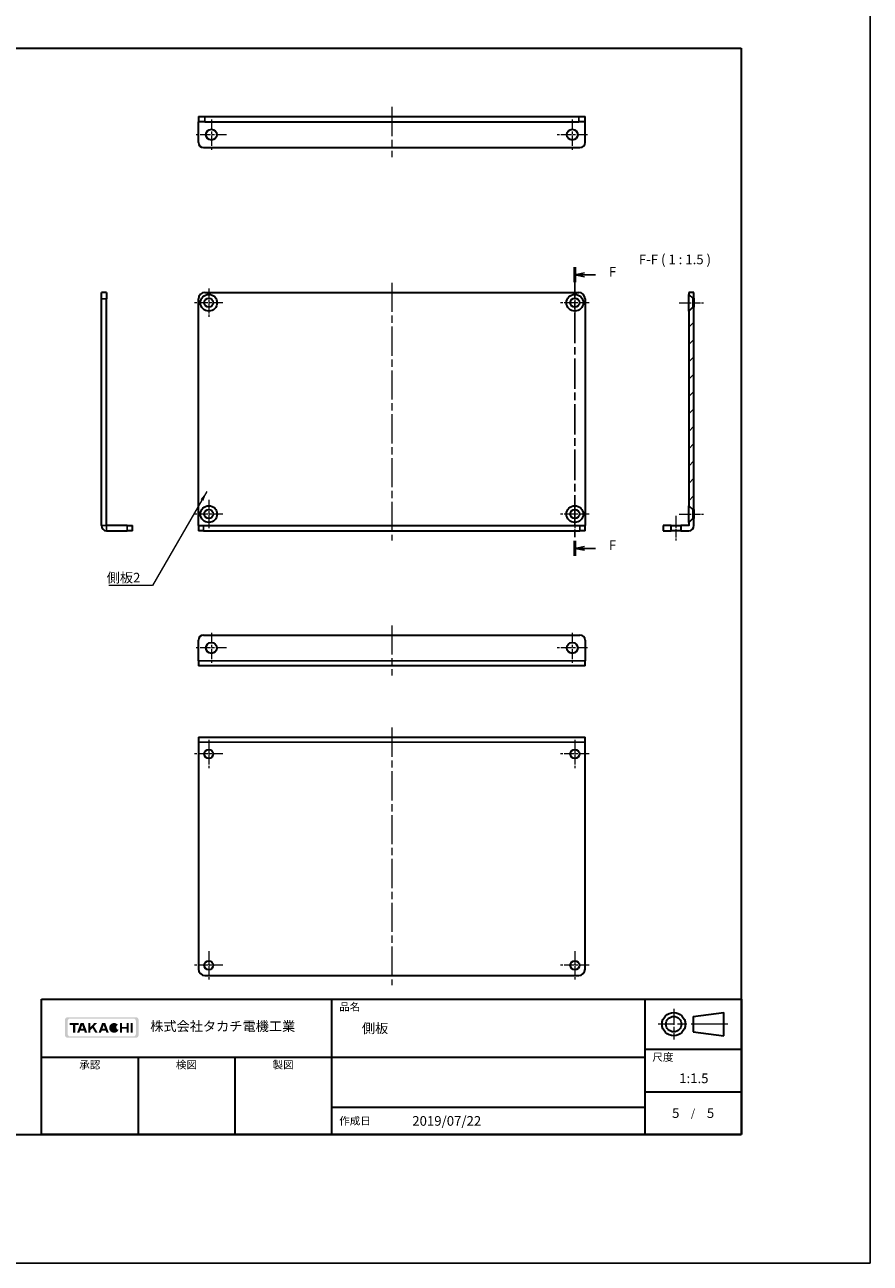
# Model space of a CAD drawing. Units: millimetres. Extents: x -50 to 7754, y -50 to 5841.
# Drawn here: x 7427 to 7754, y -50 to 431 of the extents above; entities that cross this region are included whole.
import ezdxf
from ezdxf.enums import TextEntityAlignment as Align

# ---------------------------------------------------------------- set-up
doc = ezdxf.new("R2010")
doc.units = ezdxf.units.MM
doc.header["$LTSCALE"] = 2
doc.linetypes.add('CHAIN', pattern=[0.3543, 0.2362, -0.0295, 0.0591, -0.0295])
for name, color, linetype, lineweight in [('Border (ISO)', 7, 'Continuous', 35), ('Section Line (ISO)', 7, 'CHAIN', 25), ('Symbol (ISO)', 7, 'Continuous', 18), ('Title (ISO)', 7, 'Continuous', 35), ('Visible (ISO)', 7, 'Continuous', 35), ('Visible Narrow (ISO)', 7, 'Continuous', 25)]:
    doc.layers.add(name, color=color, linetype=linetype, lineweight=lineweight)
for name, color, linetype, lineweight, true_color in [('Center Mark (ISO)', 7, 'Continuous', 18, 0x80ffff), ('Centerline (ISO)', 7, 'Continuous', 18, 0x80ffff), ('Hatch (ISO)', 1, 'Continuous', 18, 0xff0000)]:
    doc.layers.add(name, color=color, linetype=linetype, lineweight=lineweight, true_color=true_color)
doc.styles.add('Note Text (TK)', font='txt')
doc.dimstyles.new('Default - Method 1b (TK)$7', dxfattribs={"dimscale": 2, "dimtxt": 2.5, "dimasz": 2.5, "dimexe": 1, "dimexo": 1.5, "dimgap": 1, "dimtad": 1, "dimtoh": 1, "dimrnd": 1e-08, "dimdsep": 46, "dimtxsty": 'Note Text (TK)', "dimcen": 0.09, "dimdle": 5, "dimclrd": 256, "dimclre": 100, "dimclrt": 7, "dimadec": 1, "dimazin": 1, "dimtfac": 1, "dimtmove": 0, "dimatfit": 3, "dimfxl": 0, "dimtolj": 1, "dimlwd": -1, "dimlwe": -1, "dimarcsym": 0})

# ---------------------------------------------------------------- blocks, each defined once
blk = doc.blocks.new('図面枠 tk図枠')
at = {"layer": 'Border (ISO)'}
for p, q in [((14.5, 289), (405.5, 289)), ((14.5, 289), (14.5, 8)), ((405.5, 289), (405.5, 8)), ((14.5, 8), (405.5, 8))]:
    blk.add_line(p, q, dxfattribs=at)
blk = doc.blocks.new('表題欄 tk表題欄')
at = {"layer": 'Hatch (ISO)'}
h = blk.add_hatch(color=256, dxfattribs=at)
edge = h.paths.add_edge_path(flags=0)
edge.add_arc((98.49, 235.66), 0.596, 270, 360)
edge.add_line((99.09, 235.66), (99.09, 239.07))
edge.add_arc((98.49, 239.07), 0.596, 0, 90)
edge.add_line((98.49, 239.67), (82.05, 239.67))
edge.add_arc((82.05, 239.07), 0.596, 90, 180)
edge.add_line((81.46, 239.07), (81.46, 235.66))
edge.add_arc((82.05, 235.66), 0.596, 180, 270)
edge.add_line((82.05, 235.06), (98.49, 235.06))
edge = h.paths.add_edge_path()
edge.add_line((80.76, 239.32), (80.76, 235.41))
edge.add_arc((81.46, 235.41), 0.702, 180, 270)
edge.add_line((81.46, 234.71), (99.09, 234.71))
edge.add_arc((99.09, 235.41), 0.702, 270, 360)
edge.add_line((99.79, 235.41), (99.79, 239.32))
edge.add_arc((99.09, 239.32), 0.702, 0, 90)
edge.add_line((99.09, 240.02), (81.46, 240.02))
edge.add_arc((81.46, 239.32), 0.702, 90, 180)
for points in [[(81.99, 238.51), (81.99, 238.02), (82.84, 238.02), (82.84, 236.02), (83.42, 236.02), (83.42, 238.02), (84.27, 238.02), (84.27, 238.51)], [(88.6, 236.02), (87.86, 237.25), (87.33, 236.69), (87.33, 236.02), (86.81, 236.02), (86.81, 238.51), (87.33, 238.51), (87.33, 237.46), (88.31, 238.51), (89.02, 238.51), (88.24, 237.66), (89.22, 236.02)], [(95.01, 238.51), (95.01, 236.02), (95.53, 236.02), (95.53, 237.02), (96.69, 237.02), (96.69, 236.02), (97.2, 236.02), (97.2, 238.51), (96.69, 238.51), (96.69, 237.51), (95.53, 237.51), (95.53, 238.51)], [(97.76, 238.51), (97.76, 236.02), (98.28, 236.02), (98.28, 238.51)]]:
    blk.add_hatch(color=256, dxfattribs=at).paths.add_polyline_path(points)
h = blk.add_hatch(color=256, dxfattribs=at)
h.paths.add_polyline_path([(85.51, 237.07), (84.87, 237.07), (85.19, 237.94)], flags=0)
h.paths.add_polyline_path([(85.7, 236.56), (84.68, 236.56), (84.48, 236.02), (83.87, 236.02), (84.78, 238.51), (85.6, 238.51), (86.51, 236.02), (85.89, 236.02)])
h = blk.add_hatch(color=256, dxfattribs=at)
h.paths.add_polyline_path([(90.44, 237.07), (91.08, 237.07), (90.76, 237.94)], flags=0)
h.paths.add_polyline_path([(90.06, 236.02), (90.25, 236.56), (91.27, 236.56), (91.47, 236.02), (92.08, 236.02), (91.17, 238.51), (90.35, 238.51), (89.44, 236.02)])
h = blk.add_hatch(color=256, dxfattribs=at)
edge = h.paths.add_edge_path()
edge.add_arc((93.44, 237.26), 1.27, 38.5505, 336.582)
edge.add_line((94.61, 236.76), (94.09, 236.98))
edge.add_ellipse((93.44, 237.26), major_axis=(0, -0.8), ratio=0.867347, start_angle=124.651, end_angle=429.4109, ccw=False)
edge.add_line((94.01, 237.72), (94.44, 238.06))
at = {"layer": 'Title (ISO)'}
for p, q in [((74.67, 244.72), (255.67, 244.72)), ((74.67, 209.72), (74.67, 244.72)), ((149.67, 244.72), (149.67, 209.72)), ((230.67, 244.72), (230.67, 209.72)), ((255.67, 244.72), (255.67, 209.72)), ((243.17, 240.22), (251.17, 241.22)), ((251.17, 235.22), (251.17, 241.22)), ((243.17, 240.22), (243.17, 236.22)), ((243.17, 236.22), (251.17, 235.22)), ((230.67, 231.72), (255.67, 231.72)), ((74.67, 229.72), (230.67, 229.72)), ((99.67, 229.72), (99.67, 209.72)), ((124.67, 229.72), (124.67, 209.72)), ((230.67, 220.72), (255.67, 220.72)), ((149.67, 216.72), (230.67, 216.72)), ((255.67, 209.72), (74.67, 209.72))]:
    blk.add_line(p, q, dxfattribs=at)
at = {"layer": 'Title (ISO)', "color": 4, "linetype": 'CHAIN', "lineweight": 18, "ltscale": 8.88956, "true_color": 0x00ffff}
blk.add_line((238.17, 242.22), (238.17, 234.22), dxfattribs=at)
at = {"layer": 'Title (ISO)', "color": 4, "linetype": 'CHAIN', "lineweight": 18, "ltscale": 20.001633, "true_color": 0x00ffff}
blk.add_line((252.17, 238.22), (234.17, 238.22), dxfattribs=at)
at = {"layer": 'Title (ISO)'}
for radius in [3, 2]:
    blk.add_circle((238.17, 238.22), radius, dxfattribs=at)
at = {"layer": 'Title (ISO)', "color": 1, "true_color": 0xff0000, "char_height": 2, "line_spacing_factor": 1.5, "style": 'Note Text (TK)'}
for s, insert, attachment_point in [('\\fＭＳ Ｐゴシック|b0|i0;\\H2.0000;品名', (151.67, 242.72), 4), ('\\fＭＳ Ｐゴシック|b0|i0;\\H2.0000;尺度', (232.67, 229.72), 4), ('\\fＭＳ Ｐゴシック|b0|i0;\\H2.0000;承認', (87.17, 227.72), 5), ('\\fＭＳ Ｐゴシック|b0|i0;\\H2.0000;検図', (112.17, 227.72), 5), ('\\fＭＳ Ｐゴシック|b0|i0;\\H2.0000;製図', (137.17, 227.72), 5), ('\\fＭＳ Ｐゴシック|b0|i0;\\H2.0000;作成日', (151.67, 213.22), 4)]:
    blk.add_mtext(s, dxfattribs=dict(at, insert=insert, attachment_point=attachment_point))
at = {"layer": 'Title (ISO)', "color": 7, "line_spacing_factor": 1.5, "style": 'Note Text (TK)'}
for s, insert, char_height, attachment_point in [('株式会社タカチ電機工業', (102.79, 237.36), 2.5, 4), ('\\fＭＳ Ｐゴシック|b0|i0;\\H2.0000;/', (243.17, 215.22), 2, 5)]:
    blk.add_mtext(s, dxfattribs=dict(at, insert=insert, char_height=char_height, attachment_point=attachment_point))
at = {"layer": 'Title (ISO)', "color": 7, "style": 'Note Text (TK)'}
for tag, p in [('<品名>_001', (157.48, 235.82)), ('作成日_001', (170.57, 211.94)), ('<ページ_No.>_001', (237.91, 213.97)), ('<総ページ数>_001', (246.76, 213.97))]:
    blk.add_attdef(tag, p, '', height=2.5, dxfattribs=at)
blk.add_attdef('<尺度>', text='', height=2.5, dxfattribs=at).set_placement((243.17, 224.22), align=Align.MIDDLE_CENTER)
blk = doc.blocks.new('2dTransSection5')
at = {"layer": 'Section Line (ISO)', "linetype": 'CHAIN', "ltscale": 16.644878}
blk.add_line((362.44, 232.31), (362.44, 157.65), dxfattribs=at)
at = {"layer": 'Section Line (ISO)', "linetype": 'Continuous', "lineweight": 50}
for p, q in [((362.44, 232.31), (362.44, 228.41)), ((362.44, 161.54), (362.44, 157.65))]:
    blk.add_line(p, q, dxfattribs=at)
at = {"layer": 'Section Line (ISO)', "linetype": 'Continuous'}
for p, q in [((364.94, 230.86), (362.44, 230.36)), ((364.94, 230.36), (362.44, 230.36)), ((362.44, 230.36), (364.94, 229.86)), ((367.81, 230.36), (364.94, 230.36)), ((364.94, 160.09), (362.44, 159.59)), ((364.94, 159.59), (362.44, 159.59)), ((362.44, 159.59), (364.94, 159.09)), ((367.81, 159.59), (364.94, 159.59))]:
    blk.add_line(p, q, dxfattribs=at)
at = {"layer": 'Section Line (ISO)', "char_height": 2.5, "attachment_point": 7, "style": 'Note Text (TK)'}
for insert in [(371.26, 229.13), (371.26, 158.37)]:
    blk.add_mtext('F', dxfattribs=dict(at, insert=insert))

msp = doc.modelspace()

# ---------------------------------------------------------------- hatches: boundary and pattern name
at = {"layer": 'Hatch (ISO)'}
h = msp.add_hatch(dxfattribs=at)
h.set_pattern_fill('ANSI31', color=256, scale=38.1, style=0)
h.set_pattern_definition([(45, (7096.25, -12), (-3.367596, 3.367596), [])])
h.paths.add_polyline_path([(7674.1256, 236.1951), (7674.1256, 234.1951), (7677.279, 234.1951), (7677.279, 236.1951)])
h.paths.add_polyline_path([(7684.1256, 325.9451), (7685.6256, 324.4451), (7686.1256, 324.4451), (7686.1256, 326.6951), (7684.1256, 326.6951)])
h.paths.add_polyline_path([(7684.1256, 243.9451), (7685.6256, 242.4451), (7686.1256, 242.4451), (7686.1256, 320.9451), (7685.6256, 320.9451), (7684.1256, 319.4451)])
edge = h.paths.add_edge_path()
edge.add_line((7685.6256, 238.9451), (7684.1256, 237.4451))
edge.add_line((7684.1256, 237.4451), (7684.1256, 236.1961))
edge.add_ellipse((7684.1246, 236.1961), major_axis=(0.001, 0), ratio=1, start_angle=270, end_angle=360, ccw=False)
edge.add_line((7684.1246, 236.1951), (7680.9722, 236.1951))
edge.add_line((7680.9722, 236.1951), (7680.9722, 234.1951))
edge.add_line((7680.9722, 234.1951), (7684.1246, 234.1951))
edge.add_ellipse((7684.1246, 236.1961), major_axis=(0, -2.001), ratio=1, start_angle=0, end_angle=90)
edge.add_line((7686.1256, 236.1961), (7686.1256, 238.9451))
edge.add_line((7686.1256, 238.9451), (7685.6256, 238.9451))

# ---------------------------------------------------------------- linework, layer by layer
at = {"color": 6}
msp.add_lwpolyline([(-50, 1736), (7754.5, 1736), (7754.5, -50), (-50, -50)], close=True, dxfattribs=at)
at = {"layer": 'Center Mark (ISO)', "linetype": 'CHAIN', "ltscale": 8.667317}
for p, q in [((7498.9166, 393.7567), (7498.9166, 382.0567)), ((7638.9166, 393.7567), (7638.9166, 382.0567)), ((7504.7666, 387.9067), (7493.0666, 387.9067)), ((7644.7666, 387.9067), (7633.0666, 387.9067)), ((7498.9166, 194.6036), (7498.9166, 182.9036)), ((7638.9166, 194.6036), (7638.9166, 182.9036)), ((7504.7666, 188.7536), (7493.0666, 188.7536)), ((7644.7666, 188.7536), (7633.0666, 188.7536))]:
    msp.add_line(p, q, dxfattribs=at)
at = {"layer": 'Center Mark (ISO)', "linetype": 'CHAIN', "ltscale": 8.148754}
for p, q in [((7497.9166, 328.1951), (7497.9166, 317.1951)), ((7639.9166, 328.1951), (7639.9166, 317.1951)), ((7503.4166, 322.6951), (7492.4166, 322.6951)), ((7645.4166, 322.6951), (7634.4166, 322.6951)), ((7497.9166, 246.1951), (7497.9166, 235.1951)), ((7639.9166, 246.1951), (7639.9166, 235.1951)), ((7503.4166, 240.6951), (7492.4166, 240.6951)), ((7645.4166, 240.6951), (7634.4166, 240.6951)), ((7497.9166, 153.1279), (7497.9166, 142.1279)), ((7639.9166, 153.1279), (7639.9166, 142.1279)), ((7503.4166, 147.6279), (7492.4166, 147.6279)), ((7645.4166, 147.6279), (7634.4166, 147.6279)), ((7497.9166, 71.1279), (7497.9166, 60.1279)), ((7639.9166, 71.1279), (7639.9166, 60.1279)), ((7503.4166, 65.6279), (7492.4166, 65.6279)), ((7645.4166, 65.6279), (7634.4166, 65.6279))]:
    msp.add_line(p, q, dxfattribs=at)
at = {"layer": 'Centerline (ISO)', "linetype": 'CHAIN', "ltscale": 23.990969}
for p, q in [((7568.9166, 398.6567), (7568.9166, 379.1567)), ((7568.9166, 330.4451), (7568.9166, 230.4451)), ((7568.9166, 197.5036), (7568.9166, 178.0036)), ((7568.9166, 157.8779), (7568.9166, 57.8779))]:
    msp.add_line(p, q, dxfattribs=at)
at = {"layer": 'Centerline (ISO)', "linetype": 'CHAIN', "ltscale": 7.037547}
for p, q in [((7680.3756, 322.6951), (7689.8756, 322.6951)), ((7680.3756, 240.6951), (7689.8756, 240.6951)), ((7679.1256, 239.9451), (7679.1256, 230.4451))]:
    msp.add_line(p, q, dxfattribs=at)
at = {"layer": 'Visible (ISO)'}
for p, q in [((7493.9166, 394.9067), (7496.4166, 394.9067)), ((7493.9166, 394.9067), (7493.9166, 392.9067)), ((7496.4166, 394.9067), (7641.4166, 394.9067)), ((7641.4166, 394.9067), (7643.9166, 394.9067)), ((7643.9166, 392.9067), (7643.9166, 394.9067)), ((7493.9166, 392.9057), (7493.9166, 392.9067)), ((7496.4166, 392.9067), (7493.9166, 392.9067)), ((7493.9166, 384.9067), (7493.9166, 392.9057)), ((7496.4166, 392.9067), (7641.4166, 392.9067)), ((7643.9166, 392.9067), (7641.4166, 392.9067)), ((7643.9166, 392.9057), (7643.9166, 392.9067)), ((7643.9166, 384.9067), (7643.9166, 392.9057)), ((7495.9166, 382.9067), (7641.9166, 382.9067)), ((7458.2959, 326.6951), (7456.2959, 326.6951)), ((7456.2959, 324.1951), (7456.2959, 326.6951)), ((7456.2959, 236.1961), (7456.2959, 324.1951)), ((7458.2959, 326.6951), (7458.2959, 324.1951)), ((7458.2959, 236.1961), (7458.2959, 324.1951)), ((7493.9166, 236.1961), (7493.9166, 324.1951)), ((7496.4166, 326.6951), (7641.4166, 326.6951)), ((7643.9166, 324.1951), (7643.9166, 236.1961)), ((7686.1256, 326.6951), (7684.1256, 326.6951)), ((7684.1256, 326.6951), (7684.1256, 325.9451)), ((7684.1256, 325.9451), (7685.6256, 324.4451)), ((7684.1256, 319.4451), (7684.1256, 325.9451)), ((7685.6256, 324.4451), (7686.1256, 324.4451)), ((7685.6256, 324.4451), (7685.6256, 320.9451)), ((7686.1256, 324.4451), (7686.1256, 326.6951)), ((7686.1256, 324.4451), (7686.1256, 320.9451)), ((7685.6256, 320.9451), (7684.1256, 319.4451)), ((7684.1256, 319.4451), (7684.1256, 243.9451)), ((7686.1256, 320.9451), (7685.6256, 320.9451)), ((7686.1256, 242.4451), (7686.1256, 320.9451)), ((7684.1256, 243.9451), (7685.6256, 242.4451)), ((7684.1256, 237.4451), (7684.1256, 243.9451)), ((7685.6256, 242.4451), (7686.1256, 242.4451)), ((7685.6256, 242.4451), (7685.6256, 238.9451)), ((7686.1256, 242.4451), (7686.1256, 238.9451)), ((7466.2959, 236.1951), (7458.2969, 236.1951)), ((7466.2959, 236.1951), (7468.2959, 236.1951)), ((7468.2959, 234.1951), (7468.2959, 236.1951)), ((7493.9166, 236.1951), (7493.9166, 236.1961)), ((7493.9166, 236.1951), (7495.9166, 236.1951)), ((7493.9166, 236.1951), (7493.9166, 234.1951)), ((7495.9166, 236.1951), (7641.9166, 236.1951)), ((7641.9166, 236.1951), (7643.9166, 236.1951)), ((7643.9166, 236.1951), (7643.9166, 236.1961)), ((7643.9166, 234.1951), (7643.9166, 236.1951)), ((7674.1256, 236.1951), (7674.1256, 234.1951)), ((7677.279, 236.1951), (7674.1256, 236.1951)), ((7677.279, 234.1951), (7677.279, 236.1951)), ((7677.279, 236.1951), (7680.9722, 236.1951)), ((7684.1246, 236.1951), (7680.9722, 236.1951)), ((7680.9722, 236.1951), (7680.9722, 234.1951)), ((7685.6256, 238.9451), (7684.1256, 237.4451)), ((7684.1256, 237.4451), (7684.1256, 236.1961)), ((7686.1256, 238.9451), (7685.6256, 238.9451)), ((7686.1256, 236.1961), (7686.1256, 238.9451)), ((7458.2969, 234.1951), (7466.2959, 234.1951)), ((7468.2959, 234.1951), (7466.2959, 234.1951)), ((7495.9166, 234.1951), (7493.9166, 234.1951)), ((7495.9166, 234.1951), (7641.9166, 234.1951)), ((7643.9166, 234.1951), (7641.9166, 234.1951)), ((7674.1256, 234.1951), (7677.279, 234.1951)), ((7680.9722, 234.1951), (7677.279, 234.1951)), ((7680.9722, 234.1951), (7684.1246, 234.1951)), ((7495.9166, 193.7536), (7641.9166, 193.7536)), ((7493.9166, 183.7546), (7493.9166, 191.7536)), ((7643.9166, 191.7536), (7643.9166, 183.7546)), ((7493.9166, 183.7546), (7493.9166, 181.7536)), ((7643.9166, 181.7536), (7643.9166, 183.7546)), ((7643.9166, 181.7536), (7493.9166, 181.7536)), ((7493.9166, 154.1279), (7643.9166, 154.1279)), ((7493.9166, 154.1279), (7493.9166, 152.1269)), ((7643.9166, 152.1269), (7643.9166, 154.1279)), ((7493.9166, 152.1269), (7493.9166, 64.1279)), ((7643.9166, 64.1279), (7643.9166, 152.1269)), ((7496.4166, 61.6279), (7641.4166, 61.6279))]:
    msp.add_line(p, q, dxfattribs=at)
for centre, radius in [((7498.9166, 387.9067), 2.1), ((7638.9166, 387.9067), 2.1), ((7497.9166, 322.6951), 3.25), ((7497.9166, 322.6951), 1.75), ((7639.9166, 322.6951), 3.25), ((7639.9166, 322.6951), 1.75), ((7497.9166, 240.6951), 3.25), ((7497.9166, 240.6951), 1.75), ((7639.9166, 240.6951), 3.25), ((7639.9166, 240.6951), 1.75), ((7498.9166, 188.7536), 2.1), ((7638.9166, 188.7536), 2.1), ((7497.9166, 147.6279), 1.75), ((7639.9166, 147.6279), 1.75), ((7497.9166, 65.6279), 1.75), ((7639.9166, 65.6279), 1.75)]:
    msp.add_circle(centre, radius, dxfattribs=at)
for centre, radius, start, end in [((7495.9166, 384.9067), 2, 180, 270), ((7641.9166, 384.9067), 2, 270, 0), ((7496.4166, 324.1951), 2.5, 90, 180), ((7641.4166, 324.1951), 2.5, 0, 90), ((7458.2969, 236.1961), 2.001, 180, 270), ((7458.2969, 236.1961), 0.001, 180, 270), ((7684.1246, 236.1961), 0.001, 270, 0), ((7684.1246, 236.1961), 2.001, 270, 0), ((7495.9166, 191.7536), 2, 90, 180), ((7641.9166, 191.7536), 2, 0, 90), ((7496.4166, 64.1279), 2.5, 180, 270), ((7641.4166, 64.1279), 2.5, 270, 0)]:
    msp.add_arc(centre, radius, start, end, dxfattribs=at)
at = {"layer": 'Visible Narrow (ISO)'}
for p, q in [((7496.4166, 392.9067), (7496.4166, 394.9067)), ((7641.4166, 394.9067), (7641.4166, 392.9067)), ((7643.9166, 392.9057), (7493.9166, 392.9057)), ((7456.2959, 324.1951), (7458.2959, 324.1951)), ((7456.2959, 236.1961), (7458.2959, 236.1961)), ((7458.2969, 236.1951), (7458.2969, 234.1951)), ((7466.2959, 236.1951), (7466.2959, 234.1951)), ((7493.9166, 236.1961), (7643.9166, 236.1961)), ((7495.9166, 234.1951), (7495.9166, 236.1951)), ((7641.9166, 236.1951), (7641.9166, 234.1951)), ((7493.9166, 183.7546), (7643.9166, 183.7546)), ((7643.9166, 152.1269), (7493.9166, 152.1269))]:
    msp.add_line(p, q, dxfattribs=at)

# ---------------------------------------------------------------- block references
at = {"xscale": 1.5, "yscale": 1.5, "zscale": 1.5}
msp.add_blockref('図面枠 tk図枠', (7096.25, -12), dxfattribs=at)
ref = msp.add_blockref('表題欄 tk表題欄', (7321.0024, -314.5732), dxfattribs=dict(xscale=1.5, yscale=1.5, zscale=1.5))
ref.add_attrib('<品名>_001', '側板', (7557.3082, 39.2898), dxfattribs={"layer": 'Title (ISO)', "color": 7, "height": 3.75, "style": 'Note Text (TK)'})
ref.add_attrib('<尺度>_001', '1:1.5', (7680.402, 19.875), dxfattribs={"layer": 'Title (ISO)', "color": 7, "height": 3.75, "style": 'Note Text (TK)'})
ref.add_attrib('作成日_001', '2019/07/22', (7576.8636, 3.343), dxfattribs={"layer": 'Title (ISO)', "color": 7, "height": 3.75, "style": 'Note Text (TK)'})
ref.add_attrib('<ページ_No.>_001', '5', (7677.6364, 6.375), dxfattribs={"layer": 'Title (ISO)', "color": 7, "height": 3.75, "style": 'Note Text (TK)'})
ref.add_attrib('<総ページ数>_001', '5', (7691.1364, 6.375), dxfattribs={"layer": 'Title (ISO)', "color": 7, "height": 3.75, "style": 'Note Text (TK)'})
at = {"layer": 'Section Line (ISO)', "xscale": 1.5, "yscale": 1.5, "zscale": 1.5}
msp.add_blockref('2dTransSection5', (7096.25, -12), dxfattribs=at)

# ---------------------------------------------------------------- texts
at = {"layer": 'Symbol (ISO)', "color": 7, "insert": (7664.7723, 336.4451), "char_height": 3.75, "attachment_point": 7, "style": 'Note Text (TK)'}
msp.add_mtext('F-F ( 1 : 1.5 )', dxfattribs=at)
at = {"layer": 'Symbol (ISO)', "color": 7, "insert": (7458.3121, 217.8944), "char_height": 3.75, "width": 14.035088, "attachment_point": 1, "line_spacing_factor": 1.5, "style": 'Note Text (TK)'}
msp.add_mtext('{\\fＭＳ Ｐゴシック|b0|i0;側板2}', dxfattribs=at)

# ---------------------------------------------------------------- leaders
at = {"layer": 'Symbol (ISO)', "color": 100, "true_color": 0x00ff40, "annotation_type": 0, "has_hookline": 1, "hookline_direction": 1, "text_width": 13.1676}
msp.add_leader([(7497.168, 249.3901), (7476.0972, 213.0389), (7472.3472, 213.0389)], dimstyle='Default - Method 1b (TK)$7', override={"dimscale": 0, "dimtxt": 3.75, "dimasz": 3.75, "dimgap": 0, "dimtad": 1}, dxfattribs=at)

doc.saveas('drawing.dxf')
